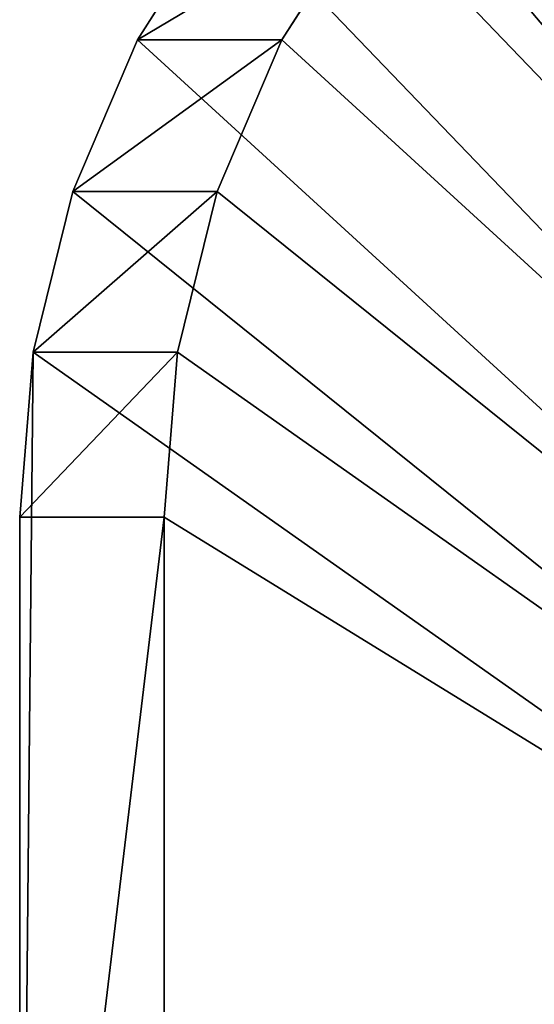
# Model space of a CAD drawing. Units: millimetres. Extents: x -734 to 2082, y -761 to 16.
# Drawn here: x -342 to -335, y -619 to -606 of the extents above; entities that cross this region are included whole.
import ezdxf

# ---------------------------------------------------------------- set-up
doc = ezdxf.new("R2010")
doc.units = ezdxf.units.MM
doc.layers.get('0').update_dxf_attribs({"true_color": 0xffffff})

# ---------------------------------------------------------------- blocks, each defined once
blk = doc.blocks.new('Grupa#14')
for p, q in [((0, 27.457, 7.795), (0, 12.458, 7.795)), ((1.8, 12.458), (1.8, 27.457, 0)), ((0, 12.458, 7.795), (0.166, 10.4, 7.833)), ((0, 12.458, 7.795), (1.8, 12.458)), ((1.966, 10.4, 0.038), (1.8, 12.458)), ((1.966, 10.4, 0.038), (0.166, 10.4, 7.833)), ((0.166, 10.4, 7.833), (0.66, 8.399, 7.947)), ((2.459, 8.399, 0.152), (1.966, 10.4, 0.038)), ((2.459, 8.399, 0.152), (0.66, 8.399, 7.947)), ((0.66, 8.399, 7.947), (1.468, 6.508, 8.134)), ((3.267, 6.508, 0.339), (2.459, 8.399, 0.152)), ((3.267, 6.508, 0.339), (1.468, 6.508, 8.134)), ((1.468, 6.508, 8.134), (2.568, 4.78, 8.388)), ((4.368, 4.78, 0.593), (3.267, 6.508, 0.339))]:
    blk.add_line(p, q)
at = {"color": 145, "true_color": 0x4682b4}
mesh = blk.add_polyface(dxfattribs=at)
corners = [(0.166, 10.4, 7.833), (0, 27.457, 7.795), (0, 12.458, 7.795), (24.359, 27.457, 13.419), (0.66, 8.399, 7.947), (1.468, 6.508, 8.134), (2.568, 4.78, 8.388), (3.93, 3.261, 8.702), (5.518, 1.993, 9.069), (7.287, 1.011, 9.477), (9.19, 0.34, 9.917), (11.174, 0, 10.375), (13.185, 0, 10.839), (15.169, 0.34, 11.297), (17.072, 1.011, 11.736), (18.841, 1.993, 12.145), (20.428, 3.261, 12.511), (21.791, 4.78, 12.826), (22.891, 6.508, 13.08), (23.699, 8.399, 13.266), (24.193, 10.4, 13.38), (24.359, 12.458, 13.419)]
mesh.append_faces([[corners[k] for k in face] for face in [(0, 1, 2), (3, 20, 21)]], dxfattribs={"vtx0": -1, "color": 145})
mesh.append_faces([[corners[k] for k in face] for face in [(1, 0, 3)]], dxfattribs={"vtx0": -1, "vtx1": -1, "color": 145})
mesh.append_faces([[corners[k] for k in face] for face in [(3, 0, 4), (3, 4, 5), (3, 5, 6), (3, 6, 7), (3, 7, 8), (3, 8, 9), (3, 9, 10), (3, 10, 11), (3, 11, 12), (3, 12, 13), (3, 13, 14), (3, 14, 15), (3, 15, 16), (3, 16, 17), (3, 17, 18), (3, 18, 19), (3, 19, 20)]], dxfattribs={"vtx0": -1, "vtx2": -1, "color": 145})
mesh = blk.add_polyface(dxfattribs=at)
corners = [(0, 27.457, 7.795), (1.8, 12.458), (0, 12.458, 7.795), (1.8, 27.457, 0)]
mesh.append_faces([[corners[k] for k in face] for face in [(0, 1, 2), (1, 0, 3)]], dxfattribs={"vtx0": -1, "color": 145})
mesh = blk.add_polyface(dxfattribs=at)
corners = [(26.158, 27.457, 5.624), (1.8, 12.458), (1.8, 27.457, 0), (1.966, 10.4, 0.038), (2.459, 8.399, 0.152), (3.267, 6.508, 0.339), (4.368, 4.78, 0.593), (5.73, 3.261, 0.907), (7.317, 1.993, 1.274), (9.086, 1.011, 1.682), (10.989, 0.34, 2.122), (12.973, 0, 2.58), (14.985, 0, 3.044), (16.969, 0.34, 3.502), (18.871, 1.011, 3.941), (20.64, 1.993, 4.35), (22.228, 3.261, 4.716), (23.59, 4.78, 5.031), (24.691, 6.508, 5.285), (25.498, 8.399, 5.471), (25.992, 10.4, 5.585), (26.158, 12.458, 5.624)]
mesh.append_faces([[corners[k] for k in face] for face in [(0, 1, 2), (20, 0, 21)]], dxfattribs={"vtx0": -1, "color": 145})
mesh.append_faces([[corners[k] for k in face] for face in [(1, 0, 3), (3, 0, 4), (4, 0, 5), (5, 0, 6), (6, 0, 7), (7, 0, 8), (8, 0, 9), (9, 0, 10), (10, 0, 11), (11, 0, 12), (12, 0, 13), (13, 0, 14), (14, 0, 15), (15, 0, 16), (16, 0, 17), (17, 0, 18), (18, 0, 19), (19, 0, 20)]], dxfattribs={"vtx0": -1, "vtx1": -1, "color": 145})
mesh = blk.add_polyface(dxfattribs=at)
corners = [(0, 12.458, 7.795), (1.966, 10.4, 0.038), (0.166, 10.4, 7.833), (1.8, 12.458)]
mesh.append_faces([[corners[k] for k in face] for face in [(0, 1, 2), (1, 0, 3)]], dxfattribs={"vtx0": -1, "color": 145})
mesh = blk.add_polyface(dxfattribs=at)
corners = [(0.166, 10.4, 7.833), (2.459, 8.399, 0.152), (0.66, 8.399, 7.947), (1.966, 10.4, 0.038)]
mesh.append_faces([[corners[k] for k in face] for face in [(0, 1, 2), (1, 0, 3)]], dxfattribs={"vtx0": -1, "color": 145})
mesh = blk.add_polyface(dxfattribs=at)
corners = [(0.66, 8.399, 7.947), (3.267, 6.508, 0.339), (1.468, 6.508, 8.134), (2.459, 8.399, 0.152)]
mesh.append_faces([[corners[k] for k in face] for face in [(0, 1, 2), (1, 0, 3)]], dxfattribs={"vtx0": -1, "color": 145})
mesh = blk.add_polyface(dxfattribs=at)
corners = [(1.468, 6.508, 8.134), (4.368, 4.78, 0.593), (2.568, 4.78, 8.388), (3.267, 6.508, 0.339)]
mesh.append_faces([[corners[k] for k in face] for face in [(0, 1, 2), (1, 0, 3)]], dxfattribs={"vtx0": -1, "color": 145})
blk = doc.blocks.new('Grupa#1')
at = {"extrusion": (0, 0, -1), "zscale": -1, "rotation": 180}
blk.add_blockref('Grupa#14', (-392.434, 77.862, -765.729), dxfattribs=at)

msp = doc.modelspace()

# ---------------------------------------------------------------- block references
msp.add_blockref('Grupa#1', (-734.244, -677.992, -3.778))

doc.saveas('drawing.dxf')
